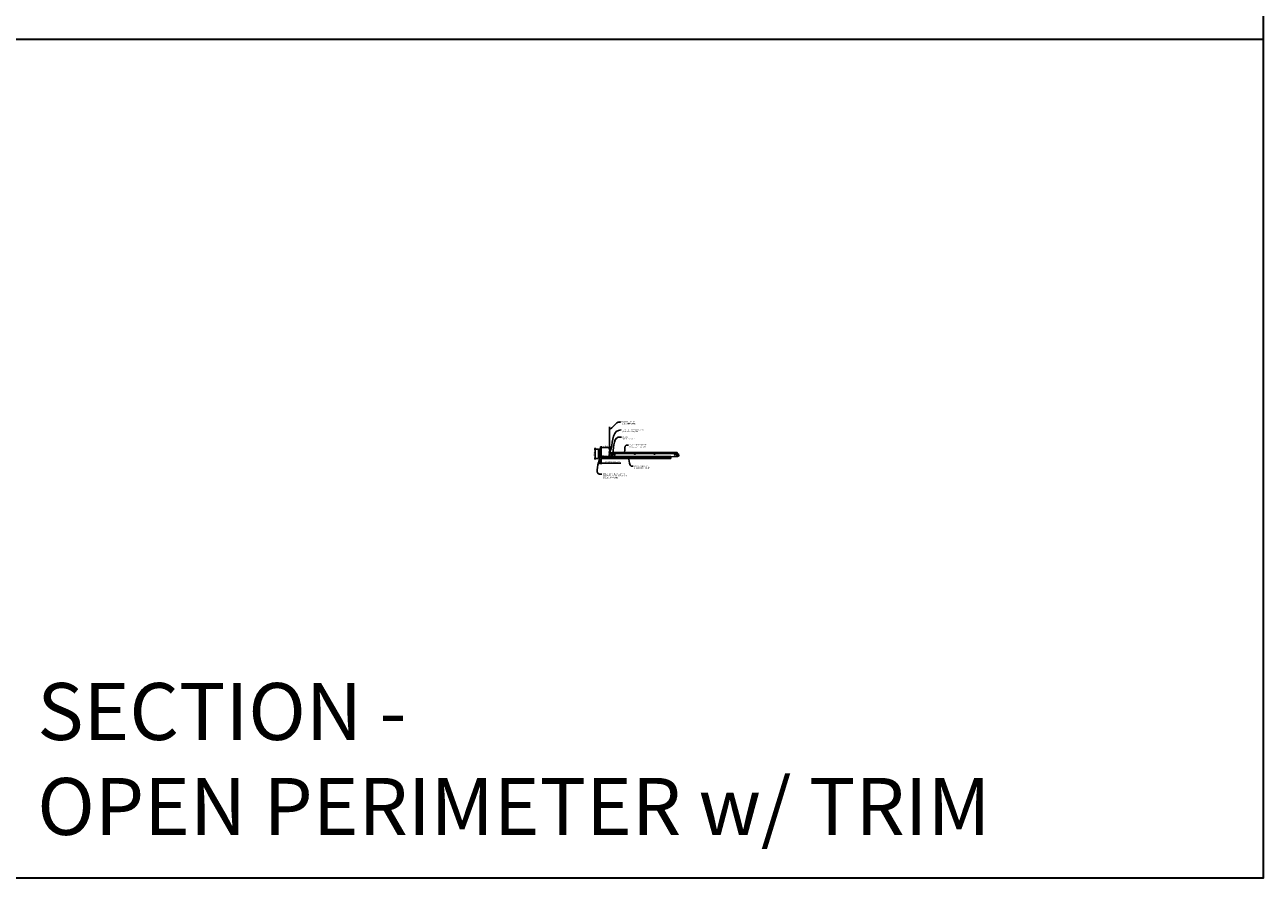
# Model space of a CAD drawing. Units: inches. Extents: x 0 to 3506, y 0 to 1152.
# Drawn here: x 1302 to 1728, y 0 to 294 of the extents above; entities that cross this region are included whole.
import ezdxf
from ezdxf import colors
from ezdxf.entities.mleader import LeaderData, LeaderLine
from ezdxf.enums import TextEntityAlignment as Align
from ezdxf.math import Vec2, Vec3

# ---------------------------------------------------------------- set-up
doc = ezdxf.new("R2010")
doc.units = ezdxf.units.IN
doc.header["$MEASUREMENT"] = 0
doc.header["$PDMODE"] = 3
doc.header["$PDSIZE"] = 0.15625
doc.layers.get('0').update_dxf_attribs({"lineweight": 25})
for name, color, linetype, lineweight in [('Z-ANNO-DIMS', 1, 'Continuous', 25), ('Z-ANNO-NOTE', 7, 'Continuous', 35), ('Z-CLNG-SUSP', 3, 'Continuous', 18), ('Z-CLNG-TEES', 3, 'Continuous', 18), ('Z-CLNG-WOOD', 5, 'Continuous', 25), ('Z-CLNG-WOOD-PATT', 2, 'Continuous', 15)]:
    doc.layers.add(name, color=color, linetype=linetype, lineweight=lineweight)
doc.layers.add('Z-ANNO-NPLT', color=252, linetype='Continuous', lineweight=35, plot=False)
doc.layers.add('Z-ANNO-RDME', color=252, linetype='Continuous', lineweight=35, plot=False)
doc.styles.add('1-4', font='arial.ttf', dxfattribs={"height": 0.375})
doc.styles.get("Standard").update_dxf_attribs({"font": 'arial.ttf', "height": 0.09375})
doc.dimstyles.new('1-4', dxfattribs={"dimscale": 4, "dimtxt": 0.09375, "dimasz": 0.125, "dimexe": 0.09375, "dimexo": 0.0625, "dimgap": 0.0625, "dimtad": 1, "dimtoh": 1, "dimdec": 5, "dimzin": 3, "dimdsep": 46, "dimlunit": 5, "dimtxsty": '1-4', "dimblk": 'ARCHTICK', "dimcen": 0, "dimdle": 0.09375, "dimclrd": 256, "dimclre": 256, "dimclrt": 256, "dimadec": 1, "dimazin": 0, "dimtfac": 1, "dimtdec": 5, "dimtofl": 0, "dimtmove": 0, "dimatfit": 3, "dimfxl": 0, "dimfrac": 2, "dimtolj": 1, "dimtzin": 0, "dimlwd": -1, "dimlwe": -1, "dimarcsym": 0})

# ---------------------------------------------------------------- blocks, each defined once
blk = doc.blocks.new('_ARCHTICK')
at = {"color": 0, "linetype": 'ByBlock', "const_width": 0.15}
blk.add_lwpolyline([(-0.5, -0.5), (0.5, 0.5)], dxfattribs=at)
blk = doc.blocks.new('*D6')
at = {"layer": 'Defpoints', "color": 0}
for p in [(1499.75, 144.53), (1500, 144.53), (1500, 142.95)]:
    blk.add_point(p, dxfattribs=at)
at = {"layer": 'Z-ANNO-DIMS'}
for p, q in [((1499.75, 142.95), (1499.25, 142.95)), ((1499.75, 144.28), (1499.75, 142.57)), ((1500, 144.28), (1500, 142.57)), ((1500, 142.95), (1506.79, 142.95))]:
    blk.add_line(p, q, dxfattribs=at)
at = {"layer": 'Z-ANNO-DIMS', "xscale": 0.5, "yscale": 0.5, "zscale": 0.5}
blk.add_blockref('_ARCHTICK', (1499.75, 142.95), dxfattribs=at)
at = {"layer": 'Z-ANNO-DIMS', "xscale": 0.5, "yscale": 0.5, "zscale": 0.5, "rotation": 180}
blk.add_blockref('_ARCHTICK', (1500, 142.95), dxfattribs=at)
at = {"layer": 'Z-ANNO-DIMS', "insert": (1503.89, 143.39), "char_height": 0.375, "attachment_point": 5, "style": '1-4'}
blk.add_mtext('\\A1;1/4" EXPANSION GAP', dxfattribs=at)
blk = doc.blocks.new('*D7')
at = {"layer": 'Defpoints', "color": 0}
for p in [(1500, 145.15), (1503, 148.36), (1503, 146.65)]:
    blk.add_point(p, dxfattribs=at)
at = {"layer": 'Z-ANNO-DIMS'}
for p, q in [((1499.63, 148.36), (1503.38, 148.36)), ((1500, 145.4), (1500, 148.74)), ((1503, 146.9), (1503, 148.74))]:
    blk.add_line(p, q, dxfattribs=at)
at = {"layer": 'Z-ANNO-DIMS', "xscale": 0.5, "yscale": 0.5, "zscale": 0.5, "rotation": 180}
blk.add_blockref('_ARCHTICK', (1500, 148.36), dxfattribs=at)
at = {"layer": 'Z-ANNO-DIMS', "xscale": 0.5, "yscale": 0.5, "zscale": 0.5}
blk.add_blockref('_ARCHTICK', (1503, 148.36), dxfattribs=at)
at = {"layer": 'Z-ANNO-DIMS', "insert": (1501.5, 148.8), "char_height": 0.375, "attachment_point": 5, "style": '1-4'}
blk.add_mtext('\\A1;3" MAX', dxfattribs=at)
blk = doc.blocks.new('*D32')
at = {"layer": 'Defpoints', "color": 0}
for p in [(1499.13, 147.78), (1498.01, 144.53), (1499.13, 144.53)]:
    blk.add_point(p, dxfattribs=at)
at = {"layer": 'Z-ANNO-DIMS'}
for p, q in [((1498.88, 147.78), (1497.63, 147.78)), ((1498.01, 148.15), (1498.01, 144.15)), ((1498.88, 144.53), (1497.63, 144.53))]:
    blk.add_line(p, q, dxfattribs=at)
at = {"layer": 'Z-ANNO-DIMS', "xscale": 0.5, "yscale": 0.5, "zscale": 0.5}
for p, rotation in [((1498.01, 147.78), 90), ((1498.01, 144.53), 270)]:
    blk.add_blockref('_ARCHTICK', p, dxfattribs=dict(at, rotation=rotation))
at = {"layer": 'Z-ANNO-DIMS', "insert": (1497.57, 146.15), "char_height": 0.375, "attachment_point": 5, "rotation": 90, "style": '1-4'}
blk.add_mtext('\\A1;3 1/4"', dxfattribs=at)

msp = doc.modelspace()

# ---------------------------------------------------------------- hatches: boundary and pattern name
at = {"layer": 'Z-CLNG-WOOD-PATT'}
h = msp.add_hatch(dxfattribs=at)
h.set_pattern_fill('ENDGRAIN', color=256, scale=1.5, angle=90, style=0)
h.set_pattern_definition([(90, (1500.0003, 144.7278), (-1.5, 1.5), [0.075, -1.425]), (90, (1499.8503, 143.6778), (-1.5, 1.5), [0.15, -1.35]), (90, (1499.7753, 144.6528), (-1.5, 1.5), [0.075, -1.425]), (90, (1499.6253, 143.7528), (-1.5, 1.5), [0.075, -1.425]), (90, (1499.5503, 144.6528), (-1.5, 1.5), [0.075, -1.425]), (90, (1499.4753, 143.8278), (-1.5, 1.5), [0.075, -1.425]), (90, (1499.4003, 144.6528), (-1.5, 1.5), [0.075, -1.425]), (90, (1499.2503, 143.8278), (-1.5, 1.5), [0.075, -0.825, 0.075, -0.525]), (90, (1499.1003, 143.8278), (-1.5, 1.5), [0.15, -0.75, 0.075, -0.525]), (90, (1498.8753, 143.7528), (-1.5, 1.5), [0.075, -0.225, 0.075, -0.6, 0.075, -0.45]), (90, (1498.7253, 143.6778), (-1.5, 1.5), [0.075, -0.3, 0.15, -0.975]), (90, (1498.6503, 144.6528), (-1.5, 1.5), [0.075, -1.425]), (90, (1498.5753, 143.6778), (-1.5, 1.5), [0.075, -0.375, 0.075, -0.975]), (135, (1500.0003, 143.5278), (-1.5, -4e-16), [0.21213, -1.9092]), (135, (1500.0003, 144.8028), (-1.5, -4e-16), [0.42426, -1.69706]), (135, (1499.2503, 144.8028), (-1.5, -4e-16), [0.10607, -2.01526]), (135, (1499.1003, 143.5278), (-1.5, -4e-16), [0.3182, -1.80312]), (135, (1499.1003, 144.8028), (-1.5, -4e-16), [0.53033, -1.591]), (135, (1498.8753, 144.8028), (-1.5, -4e-16), [0.3182, -1.80312]), (45, (1498.7253, 144.5028), (-2e-16, 1.5), [0.10607, -2.01526]), (45, (1499.9253, 143.9778), (-2e-16, 1.5), [0.21213, -1.9092]), (45, (1499.3253, 144.0528), (-2e-16, 1.5), [0.21213, -1.9092]), (45, (1499.6253, 144.5028), (-2e-16, 1.5), [0.21213, -1.9092]), (45, (1499.0253, 144.4278), (-2e-16, 1.5), [0.21213, -1.9092]), (45, (1498.8753, 144.5028), (-2e-16, 1.5), [0.3182, -1.80312]), (45, (1499.7753, 144.1278), (-2e-16, 1.5), [0.3182, -1.80312]), (45, (1499.7003, 144.3528), (-2e-16, 1.5), [0.3182, -1.80312]), (45, (1499.1753, 144.1278), (-2e-16, 1.5), [0.3182, -1.80312]), (45, (1499.1003, 144.2778), (-2e-16, 1.5), [0.3182, -1.80312]), (116.565, (1499.7003, 143.6028), (-6e-10, 1.5), [0.1677, -3.1864]), (116.565, (1499.7753, 144.7278), (-6e-10, 1.5), [0.67082, -2.68328]), (116.565, (1499.5503, 144.7278), (-6e-10, 1.5), [0.67082, -2.68328]), (116.565, (1499.4003, 144.7278), (-6e-10, 1.5), [0.67082, -1.005, 0.33541, -1.34287]), (116.565, (1499.1753, 144.8778), (-6e-10, 1.5), [0.1677, -3.1864]), (116.565, (1498.6503, 143.5278), (-6e-10, 1.5), [0.1677, -3.1864]), (116.565, (1498.6503, 144.7278), (-6e-10, 1.5), [0.3354, -3.0187]), (63.435, (1500.0003, 144.3528), (6e-10, 1.5), [0.3354, -3.0187]), (63.435, (1499.6253, 143.8278), (6e-10, 1.5), [0.3354, -3.0187]), (63.435, (1499.8503, 143.8278), (6e-10, 1.5), [0.1677, -3.1864]), (63.435, (1499.4753, 143.9028), (6e-10, 1.5), [0.5031, -2.851]), (63.435, (1499.4753, 144.2028), (6e-10, 1.5), [0.3354, -3.0187]), (63.435, (1499.4003, 144.3528), (6e-10, 1.5), [0.3354, -3.0187]), (63.435, (1499.2503, 143.9028), (6e-10, 1.5), [0.1677, -3.1864]), (63.435, (1499.1003, 143.9778), (6e-10, 1.5), [0.1677, -3.1864]), (63.435, (1498.8003, 144.5778), (6e-10, 1.5), [0.1677, -3.1864]), (63.435, (1499.3253, 144.5028), (6e-10, 1.5), [0.1677, -3.1864]), (63.435, (1498.8753, 143.8278), (6e-10, 1.5), [0.50312, -2.851]), (63.435, (1498.7253, 143.7528), (6e-10, 1.5), [0.3354, -3.0187]), (63.435, (1499.1753, 144.5778), (6e-10, 1.5), [0.1677, -1.5093, 0.1677, -1.5094]), (63.435, (1498.8753, 144.1278), (6e-10, 1.5), [0.3354, -3.0187]), (63.435, (1498.7253, 144.2028), (6e-10, 1.5), [0.3354, -3.0187]), (63.435, (1498.5753, 143.7528), (6e-10, 1.5), [0.3354, -3.0187]), (63.435, (1498.5753, 144.2028), (6e-10, 1.5), [0.3354, -3.0187])])
h.paths.add_polyline_path([(1499.125326, 144.52778), (1499.750326, 144.52778), (1499.750326, 147.77778), (1499.125326, 147.77778)])

# ---------------------------------------------------------------- linework, layer by layer
at = {"layer": 'Z-ANNO-NPLT'}
msp.add_line((1728, 288.805562), (0, 288.805562), dxfattribs=at)
msp.add_lwpolyline([(1728, 1152), (1728, 0), (0, 0), (0, 1152)], close=True, dxfattribs=at)
at = {"layer": 'Z-CLNG-SUSP'}
for p, q in [((1499.239755, 146.353816), (1499.187826, 146.301887)), ((1499.239755, 146.276238), (1499.187826, 146.301887)), ((1499.239755, 146.249957), (1499.187826, 146.301887)), ((1499.239755, 145.628815), (1499.187826, 145.576885)), ((1499.239755, 145.551236), (1499.187826, 145.576885)), ((1499.239755, 145.524956), (1499.187826, 145.576885)), ((1499.239755, 146.353816), (1499.239755, 146.276238)), ((1499.812826, 146.353816), (1499.239755, 146.353816)), ((1499.812826, 146.249957), (1499.239755, 146.249957)), ((1499.239755, 145.628815), (1499.239755, 145.551236)), ((1499.812826, 145.628815), (1499.239755, 145.628815)), ((1499.812826, 145.524956), (1499.239755, 145.524956)), ((1499.328451, 146.219887), (1499.297201, 146.383887)), ((1499.328451, 145.494885), (1499.297201, 145.658885)), ((1499.390951, 146.219887), (1499.359701, 146.383887)), ((1499.390951, 145.494885), (1499.359701, 145.658885)), ((1499.453451, 146.219887), (1499.422201, 146.383887)), ((1499.453451, 145.494885), (1499.422201, 145.658885)), ((1499.515951, 146.219887), (1499.484701, 146.383887)), ((1499.515951, 145.494885), (1499.484701, 145.658885)), ((1499.578451, 146.219887), (1499.547201, 146.383887)), ((1499.578451, 145.494885), (1499.547201, 145.658885)), ((1499.640951, 146.219887), (1499.609701, 146.383887)), ((1499.640951, 145.494885), (1499.609701, 145.658885)), ((1499.703451, 146.219887), (1499.672201, 146.383887)), ((1499.703451, 145.494885), (1499.672201, 145.658885)), ((1499.765951, 146.219887), (1499.734701, 146.383887)), ((1499.765951, 145.494885), (1499.734701, 145.658885)), ((1499.846026, 146.475887), (1499.812826, 146.475887)), ((1499.812826, 146.475887), (1499.812826, 146.127887)), ((1499.846026, 146.127887), (1499.812826, 146.127887)), ((1499.846026, 145.750885), (1499.812826, 145.750885)), ((1499.812826, 145.750885), (1499.812826, 145.402885)), ((1499.846026, 145.402885), (1499.812826, 145.402885)), ((1499.846026, 146.475887), (1499.846026, 146.127887)), ((1499.846026, 146.446224), (1499.9349, 146.446224)), ((1499.846026, 146.374055), (1499.9349, 146.374055)), ((1499.846026, 146.229718), (1499.9349, 146.229718)), ((1499.9349, 146.157549), (1499.846026, 146.157549)), ((1499.846026, 145.750885), (1499.846026, 145.402885)), ((1499.846026, 145.721223), (1499.9349, 145.721223)), ((1499.846026, 145.649054), (1499.9349, 145.649054)), ((1499.846026, 145.504716), (1499.9349, 145.504716)), ((1499.9349, 145.432548), (1499.846026, 145.432548)), ((1499.953826, 146.190349), (1499.953826, 146.413424)), ((1499.953826, 145.465348), (1499.953826, 145.688423)), ((1500.070429, 145.24848), (1500.418429, 145.24848)), ((1500.070429, 145.24848), (1500.070429, 145.21528)), ((1500.070429, 145.21528), (1500.418429, 145.21528)), ((1500.100091, 145.24848), (1500.100091, 145.337355)), ((1500.355967, 145.35628), (1500.132891, 145.35628)), ((1500.326429, 145.168405), (1500.162429, 145.137155)), ((1500.326429, 145.105905), (1500.162429, 145.074655)), ((1500.326429, 145.043405), (1500.162429, 145.012155)), ((1500.17226, 145.24848), (1500.17226, 145.337355)), ((1500.192499, 145.21528), (1500.192499, 144.64221)), ((1500.296359, 145.21528), (1500.296359, 144.64221)), ((1500.316598, 145.24848), (1500.316598, 145.337355)), ((1500.388767, 145.337355), (1500.388767, 145.24848)), ((1500.418429, 145.24848), (1500.418429, 145.21528)), ((1500.552719, 145.24848), (1500.900719, 145.24848)), ((1500.552719, 145.24848), (1500.552719, 145.21528)), ((1500.552719, 145.21528), (1500.900719, 145.21528)), ((1500.582382, 145.24848), (1500.582382, 145.337355)), ((1500.838257, 145.35628), (1500.615182, 145.35628)), ((1500.808719, 145.168405), (1500.644719, 145.137155)), ((1500.808719, 145.105905), (1500.644719, 145.074655)), ((1500.808719, 145.043405), (1500.644719, 145.012155)), ((1500.65455, 145.24848), (1500.65455, 145.337355)), ((1500.674789, 145.21528), (1500.674789, 144.64221)), ((1500.778649, 145.21528), (1500.778649, 144.64221)), ((1500.798888, 145.24848), (1500.798888, 145.337355)), ((1500.871057, 145.337355), (1500.871057, 145.24848)), ((1500.900719, 145.24848), (1500.900719, 145.21528)), ((1502.187826, 145.24653), (1502.500326, 145.24653)), ((1502.187826, 145.24653), (1502.187826, 144.890635)), ((1502.500326, 145.24653), (1502.500326, 145.21528)), ((1502.500326, 145.24653), (1502.646321, 145.24653)), ((1502.646321, 145.22653), (1502.500326, 145.22653)), ((1502.500326, 145.10653), (1502.500326, 145.21528)), ((1502.625326, 145.10653), (1502.500326, 145.10653)), ((1502.876756, 145.029904), (1502.625326, 145.10653)), ((1502.664267, 145.217288), (1502.652307, 145.224805)), ((1502.66295, 145.241738), (1502.674909, 145.234222)), ((1502.717183, 145.18403), (1502.664267, 145.217288)), ((1502.674909, 145.234222), (1502.727826, 145.200963)), ((1502.717183, 145.18403), (1502.727826, 145.200963)), ((1502.887826, 144.96528), (1502.887826, 145.014957)), ((1503.272826, 145.200963), (1503.325742, 145.234222)), ((1503.272826, 145.200963), (1503.283468, 145.18403)), ((1503.336384, 145.217288), (1503.283468, 145.18403)), ((1503.325742, 145.234222), (1503.337701, 145.241738)), ((1503.348344, 145.224805), (1503.336384, 145.217288)), ((1503.35433, 145.24653), (1503.500326, 145.24653)), ((1503.500326, 145.22653), (1503.35433, 145.22653)), ((1503.500326, 145.21528), (1503.500326, 145.24653)), ((1503.500326, 145.24653), (1503.812826, 145.24653)), ((1503.500326, 145.21528), (1503.500326, 145.11153)), ((1503.500326, 145.11153), (1503.687826, 145.06653)), ((1503.687826, 145.06653), (1503.687826, 144.96528)), ((1503.812826, 144.890635), (1503.812826, 145.24653)), ((1500.326429, 144.980905), (1500.162429, 144.949655)), ((1500.326429, 144.918405), (1500.162429, 144.887155)), ((1500.326429, 144.855905), (1500.162429, 144.824655)), ((1500.326429, 144.793405), (1500.162429, 144.762155)), ((1500.326429, 144.730905), (1500.162429, 144.699655)), ((1500.192499, 144.64221), (1500.244429, 144.59028)), ((1500.192499, 144.64221), (1500.270078, 144.64221)), ((1500.270078, 144.64221), (1500.244429, 144.59028)), ((1500.296359, 144.64221), (1500.244429, 144.59028)), ((1500.808719, 144.980905), (1500.644719, 144.949655)), ((1500.808719, 144.918405), (1500.644719, 144.887155)), ((1500.808719, 144.855905), (1500.644719, 144.824655)), ((1500.808719, 144.793405), (1500.644719, 144.762155)), ((1500.808719, 144.730905), (1500.644719, 144.699655)), ((1500.674789, 144.64221), (1500.726719, 144.59028)), ((1500.674789, 144.64221), (1500.752368, 144.64221)), ((1500.752368, 144.64221), (1500.726719, 144.59028)), ((1500.778649, 144.64221), (1500.726719, 144.59028)), ((1503.812826, 144.96528), (1502.187826, 144.96528)), ((1502.187826, 144.908221), (1503.812826, 144.908221)), ((1502.187826, 144.890635), (1503.812826, 144.890635))]:
    msp.add_line(p, q, dxfattribs=at)
at = {"layer": 'Z-CLNG-SUSP', "flags": 128}
for points in [[(1499.344076, 146.249957), (1499.343256, 146.249975), (1499.342329, 146.250029), (1499.341294, 146.250119), (1499.340153, 146.250245), (1499.338906, 146.250407), (1499.337554, 146.250605), (1499.336098, 146.250838), (1499.334539, 146.251107), (1499.332878, 146.251411), (1499.331117, 146.25175), (1499.329256, 146.252124), (1499.327296, 146.252532), (1499.32524, 146.252975), (1499.323089, 146.253452), (1499.320843, 146.253962), (1499.318505, 146.254506), (1499.316076, 146.255083), (1499.313559, 146.255692), (1499.310953, 146.256333), (1499.308263, 146.257006), (1499.305488, 146.25771), (1499.302632, 146.258444), (1499.299697, 146.259209), (1499.296683, 146.260003), (1499.293594, 146.260827), (1499.290431, 146.261679), (1499.287198, 146.262559), (1499.283895, 146.263466), (1499.280525, 146.2644), (1499.277091, 146.26536), (1499.273595, 146.266346), (1499.27004, 146.267356), (1499.266427, 146.26839), (1499.26276, 146.269447), (1499.259041, 146.270527), (1499.255272, 146.271629), (1499.251456, 146.272752), (1499.247597, 146.273895), (1499.243695, 146.275057), (1499.239755, 146.276238)], [(1499.344076, 145.524956), (1499.343256, 145.524974), (1499.342329, 145.525028), (1499.341294, 145.525118), (1499.340153, 145.525244), (1499.338906, 145.525406), (1499.337554, 145.525603), (1499.336098, 145.525837), (1499.334539, 145.526106), (1499.332878, 145.52641), (1499.331117, 145.526749), (1499.329256, 145.527123), (1499.327296, 145.527531), (1499.32524, 145.527974), (1499.323089, 145.52845), (1499.320843, 145.528961), (1499.318505, 145.529505), (1499.316076, 145.530081), (1499.313559, 145.53069), (1499.310953, 145.531331), (1499.308263, 145.532004), (1499.305488, 145.532708), (1499.302632, 145.533443), (1499.299697, 145.534208), (1499.296683, 145.535002), (1499.293594, 145.535826), (1499.290431, 145.536678), (1499.287198, 145.537558), (1499.283895, 145.538465), (1499.280525, 145.539399), (1499.277091, 145.540359), (1499.273595, 145.541344), (1499.27004, 145.542355), (1499.266427, 145.543389), (1499.26276, 145.544446), (1499.259041, 145.545526), (1499.255272, 145.546627), (1499.251456, 145.54775), (1499.247597, 145.548893), (1499.243695, 145.550055), (1499.239755, 145.551236)], [(1500.296359, 144.74653), (1500.296341, 144.745711), (1500.296286, 144.744783), (1500.296196, 144.743749), (1500.29607, 144.742608), (1500.295908, 144.741361), (1500.295711, 144.740009), (1500.295477, 144.738553), (1500.295209, 144.736994), (1500.294905, 144.735333), (1500.294566, 144.733571), (1500.294192, 144.73171), (1500.293783, 144.729751), (1500.29334, 144.727695), (1500.292864, 144.725543), (1500.292353, 144.723298), (1500.29181, 144.72096), (1500.291233, 144.718531), (1500.290624, 144.716013), (1500.289983, 144.713408), (1500.28931, 144.710717), (1500.288606, 144.707943), (1500.287871, 144.705087), (1500.287107, 144.702151), (1500.286312, 144.699138), (1500.285489, 144.696049), (1500.284636, 144.692886), (1500.283756, 144.689652), (1500.282849, 144.686349), (1500.281915, 144.68298), (1500.280955, 144.679546), (1500.27997, 144.67605), (1500.27896, 144.672494), (1500.277926, 144.668882), (1500.276868, 144.665215), (1500.275788, 144.661495), (1500.274687, 144.657726), (1500.273564, 144.653911), (1500.272421, 144.650051), (1500.271259, 144.64615), (1500.270078, 144.64221)], [(1500.778649, 144.74653), (1500.778631, 144.745711), (1500.778577, 144.744783), (1500.778487, 144.743749), (1500.778361, 144.742608), (1500.778199, 144.741361), (1500.778001, 144.740009), (1500.777768, 144.738553), (1500.777499, 144.736994), (1500.777195, 144.735333), (1500.776856, 144.733571), (1500.776482, 144.73171), (1500.776073, 144.729751), (1500.775631, 144.727695), (1500.775154, 144.725543), (1500.774643, 144.723298), (1500.7741, 144.72096), (1500.773523, 144.718531), (1500.772914, 144.716013), (1500.772273, 144.713408), (1500.7716, 144.710717), (1500.770896, 144.707943), (1500.770162, 144.705087), (1500.769397, 144.702151), (1500.768602, 144.699138), (1500.767779, 144.696049), (1500.766927, 144.692886), (1500.766047, 144.689652), (1500.765139, 144.686349), (1500.764205, 144.68298), (1500.763245, 144.679546), (1500.76226, 144.67605), (1500.76125, 144.672494), (1500.760216, 144.668882), (1500.759158, 144.665215), (1500.758078, 144.661495), (1500.756977, 144.657726), (1500.755854, 144.653911), (1500.754711, 144.650051), (1500.753549, 144.64615), (1500.752368, 144.64221)]]:
    msp.add_lwpolyline(points, dxfattribs=at)
at = {"layer": 'Z-CLNG-SUSP', "extrusion": (0, 0, -1), "flags": 128}
for points in [[(-1499.9349, 146.446224), (-1499.948753, 146.429047), (-1499.951353, 146.41014), (-1499.948753, 146.391233), (-1499.9349, 146.374055)], [(-1499.9349, 146.374055), (-1499.948753, 146.339701), (-1499.951353, 146.301887), (-1499.948753, 146.264072), (-1499.9349, 146.229718)], [(-1499.9349, 146.229718), (-1499.948753, 146.212541), (-1499.951353, 146.193633), (-1499.948753, 146.174726), (-1499.9349, 146.157549)], [(-1499.9349, 145.721223), (-1499.948753, 145.704046), (-1499.951353, 145.685138), (-1499.948753, 145.666231), (-1499.9349, 145.649054)], [(-1499.9349, 145.649054), (-1499.948753, 145.6147), (-1499.951353, 145.576885), (-1499.948753, 145.539071), (-1499.9349, 145.504716)], [(-1499.9349, 145.504716), (-1499.948753, 145.487539), (-1499.951353, 145.468632), (-1499.948753, 145.449725), (-1499.9349, 145.432548)], [(-1500.100091, 145.337355), (-1500.117268, 145.351207), (-1500.136176, 145.353808), (-1500.155083, 145.351207), (-1500.17226, 145.337355)], [(-1500.17226, 145.337355), (-1500.206614, 145.351207), (-1500.244429, 145.353808), (-1500.282244, 145.351207), (-1500.316598, 145.337355)], [(-1500.316598, 145.337355), (-1500.333775, 145.351207), (-1500.352682, 145.353808), (-1500.371589, 145.351207), (-1500.388767, 145.337355)], [(-1500.582382, 145.337355), (-1500.599559, 145.351207), (-1500.618466, 145.353808), (-1500.637373, 145.351207), (-1500.65455, 145.337355)], [(-1500.65455, 145.337355), (-1500.688905, 145.351207), (-1500.726719, 145.353808), (-1500.764534, 145.351207), (-1500.798888, 145.337355)], [(-1500.798888, 145.337355), (-1500.816065, 145.351207), (-1500.834972, 145.353808), (-1500.85388, 145.351207), (-1500.871057, 145.337355)]]:
    msp.add_lwpolyline(points, dxfattribs=at)
at = {"layer": 'Z-CLNG-SUSP'}
for centre, radius, start, end in [((1499.91594, 146.413424), 0.037886, 0, 59.96989201), ((1499.91594, 146.190349), 0.037886, 300.03010799, 0), ((1499.91594, 145.688423), 0.037886, 0, 59.96989201), ((1499.91594, 145.465348), 0.037886, 300.03010799, 0), ((1500.132891, 145.318394), 0.037886, 90, 149.96989201), ((1500.355967, 145.318394), 0.037886, 30.03010799, 90), ((1500.615182, 145.318394), 0.037886, 90, 149.96989201), ((1500.838257, 145.318394), 0.037886, 30.03010799, 90), ((1502.646321, 145.21528), 0.03125, 57.85033831, 90), ((1502.646321, 145.21528), 0.01125, 57.85033831, 90), ((1502.872201, 145.014957), 0.015625, 0, 73.05077577), ((1503.35433, 145.21528), 0.03125, 90, 122.14966169), ((1503.35433, 145.21528), 0.01125, 90, 122.14966169)]:
    msp.add_arc(centre, radius, start, end, dxfattribs=at)
at = {"layer": 'Z-CLNG-TEES'}
for p, q in [((1502.750326, 145.90278), (1502.875326, 146.02778)), ((1502.750326, 145.52778), (1502.750326, 145.90278)), ((1502.750326, 145.52778), (1502.875326, 145.40278)), ((1502.948026, 148.307658), (1502.869414, 148.35342)), ((1502.893974, 146.02778), (1502.875326, 146.02778)), ((1502.875326, 145.40278), (1502.984701, 145.40278)), ((1502.948026, 148.427108), (1502.924091, 148.442559)), ((1502.984701, 145.972033), (1502.984701, 146.085617)), ((1503.015951, 145.40278), (1503.812826, 145.40278)), ((1503.812826, 146.02778), (1503.106677, 146.02778)), ((1503.375326, 145.24653), (1503.375326, 145.40278)), ((1503.375326, 145.27778), (1503.505201, 145.27778)), ((1503.375326, 145.21528), (1503.375326, 145.22653)), ((1503.375326, 145.21528), (1503.479313, 145.21528)), ((1503.437826, 146.15278), (1503.875326, 146.65278)), ((1503.437826, 146.02778), (1503.437826, 146.15278)), ((1503.479313, 145.21528), (1503.500326, 145.194267)), ((1503.505201, 145.27778), (1503.536451, 145.24653)), ((1503.519857, 146.24653), (1526.480794, 146.24653)), ((1503.812826, 145.21528), (1526.43295, 145.21528)), ((1503.812826, 145.15278), (1526.458838, 145.15278)), ((1503.875326, 146.65278), (1526.125326, 146.65278)), ((1503.875326, 145.46528), (1503.875326, 145.96528)), ((1526.562826, 146.15278), (1526.125326, 146.65278)), ((1526.125326, 145.46528), (1526.125326, 145.96528)), ((1526.187826, 146.02778), (1526.893974, 146.02778)), ((1526.984701, 145.40278), (1526.187826, 145.40278)), ((1526.49545, 145.27778), (1526.43295, 145.21528)), ((1526.521338, 145.21528), (1526.458838, 145.15278)), ((1526.625326, 145.27778), (1526.49545, 145.27778)), ((1526.625326, 145.21528), (1526.521338, 145.21528)), ((1526.562826, 146.02778), (1526.562826, 146.15278)), ((1526.625326, 146.02778), (1526.562826, 146.02778)), ((1526.625326, 145.21528), (1526.625326, 145.40278)), ((1526.893974, 146.02778), (1526.875326, 146.02778))]:
    msp.add_line(p, q, dxfattribs=at)
for points in [[(1502.866272, 148.188471), (1503.052626, 148.304324), (1503.052626, 155.476005)], [(1502.948026, 148.239296), (1502.948026, 155.476005)], [(1502.866272, 147.928471), (1503.052626, 148.044324), (1503.052626, 148.181158)], [(1502.866272, 147.668471), (1503.052626, 147.784324), (1503.052626, 147.921158)], [(1502.866272, 147.408471), (1503.052626, 147.524324), (1503.052626, 147.661158)]]:
    msp.add_lwpolyline(points, dxfattribs=at)
msp.add_lwpolyline([(1499.812826, 146.62153), (1499.812826, 145.21528), (1500.969076, 145.21528), (1500.969076, 145.15278), (1499.750326, 145.15278), (1499.750326, 146.62153)], close=True, dxfattribs=at)
for points in [[(1503.422201, 145.211093), (1503.375326, 145.18403), (1503.047201, 145.18403, -0.4142135624), (1503.015951, 145.21528), (1503.015951, 146.21528, -0.4142135624), (1503.047201, 146.24653), (1503.094076, 146.24653, 0.4142135624), (1503.125326, 146.27778), (1503.125326, 146.62153, 0.4142135624), (1503.094076, 146.65278), (1502.906576, 146.65278, 0.4142135624), (1502.875326, 146.62153), (1502.875326, 146.27778, 0.4142135624), (1502.906576, 146.24653), (1502.953451, 146.24653, -0.4142135624), (1502.984701, 146.21528), (1502.984701, 145.21528, -0.4142135624), (1502.953451, 145.18403), (1502.625326, 145.18403), (1502.578451, 145.211093, 1.3032253728), (1502.562826, 145.15278), (1503.437826, 145.15278, 1.3032253728)], [(1502.953451, 146.2632), (1502.906576, 146.2632, -0.4142135624), (1502.890951, 146.278825), (1502.890951, 146.622575, -0.4142135624), (1502.906576, 146.6382), (1503.094076, 146.6382, -0.4142135624), (1503.109701, 146.622575), (1503.109701, 146.278825, -0.4142135624), (1503.094076, 146.2632), (1503.047201, 146.2632, 0.4142135624), (1503.000326, 146.216325, 0.4142135624)]]:
    msp.add_lwpolyline(points, format="xyb", close=True, dxfattribs=at)
for points in [[(1503.052626, 147.401158), (1503.052626, 147.330532, 0.0349095215), (1503.057488, 147.260968), (1502.948026, 147.14233, 0.4212215827), (1502.917701, 146.002254, 0.1503225811), (1502.984701, 145.972033)], [(1503.052644, 147.326206), (1503.131237, 147.280455, -0.4796122098), (1503.143364, 147.19979), (1502.948026, 146.98808, 0.3684974774), (1502.977206, 146.091655, 0.0774598364), (1502.984701, 146.085617)], [(1502.948026, 148.054292), (1502.869414, 148.100054, -0.5792866085), (1502.870002, 148.19079)], [(1502.948026, 147.794292), (1502.869414, 147.840054, -0.5792866085), (1502.870002, 147.93079)], [(1502.948026, 147.534292), (1502.869414, 147.580054, -0.5792866085), (1502.870002, 147.67079)], [(1502.870002, 147.41079, 0.5792866085), (1502.869414, 147.320054), (1502.948026, 147.274292)], [(1503.052626, 148.366217), (1503.131237, 148.320455, -0.5653491315), (1503.132539, 148.230839), (1502.948026, 148.11613), (1502.948026, 147.979296)], [(1502.948026, 147.719296), (1502.948026, 147.85613), (1503.132539, 147.970839, 0.5653491315), (1503.131237, 148.060455), (1503.052626, 148.106217)], [(1503.052626, 147.846217), (1503.131237, 147.800455, -0.5653491315), (1503.132539, 147.710839), (1502.948026, 147.59613), (1502.948026, 147.459296)], [(1503.052626, 147.586217), (1503.131237, 147.540455, -0.5653491315), (1503.132539, 147.450839), (1502.948026, 147.33613), (1502.948026, 147.295143, 0.0675280876), (1502.9661, 147.16192)], [(1503.015951, 146.085617, 0.0774598364), (1503.023445, 146.091655, 0.3664409479), (1503.055187, 146.985824, -0.0414137308), (1503.009582, 147.054795)], [(1503.015951, 145.972033, 0.1503225811), (1503.08295, 146.002254, 0.3676622554), (1503.151145, 147.032516, -0.0628565391), (1503.089688, 147.141616)]]:
    msp.add_lwpolyline(points, format="xyb", dxfattribs=at)
for centre, radius in [((1502.895726, 148.398619), 0.0523), ((1503.750326, 145.87153), 0.078125), ((1503.750326, 145.55903), 0.078125), ((1504.625326, 145.730905), 0.15625), ((1511.625326, 146.02778), 0.125), ((1518.375326, 146.02778), 0.125), ((1525.375326, 145.730905), 0.15625), ((1526.250326, 145.87153), 0.078125), ((1526.250326, 145.55903), 0.078125)]:
    msp.add_circle(centre, radius, dxfattribs=at)
for centre, start, end in [((1503.812826, 145.96528), 360, 90), ((1503.812826, 145.46528), 270, 0), ((1526.187826, 145.96528), 90, 180), ((1526.187826, 145.46528), 180, 270)]:
    msp.add_arc(centre, 0.0625, start, end, dxfattribs=at)
at = {"layer": 'Z-CLNG-WOOD'}
for p, q in [((1500.000326, 144.96528), (1502.187826, 144.96528)), ((1500.000326, 144.77778), (1524.000326, 144.77778)), ((1503.812826, 144.96528), (1524.000326, 144.96528))]:
    msp.add_line(p, q, dxfattribs=at)
msp.add_lwpolyline([(1499.750326, 144.52778), (1499.125326, 144.52778), (1499.125326, 147.77778), (1499.750326, 147.77778)], close=True, dxfattribs=at)
for points in [[(1503.812826, 145.15278), (1524.000326, 145.15278), (1524.000326, 144.52778), (1500.000326, 144.52778), (1500.000326, 145.15278), (1502.187826, 145.15278)], [(1502.500326, 145.15278), (1503.500326, 145.15278)]]:
    msp.add_lwpolyline(points, dxfattribs=at)

# ---------------------------------------------------------------- texts
at = {"layer": 'Z-ANNO-NPLT'}
msp.add_text('5/8" THICK MEMBER', height=132, rotation=32.82587975, dxfattribs=at).set_placement((11.245932, 110.198596), align=Align.TOP_LEFT)
at = {"layer": 'Z-ANNO-RDME', "insert": (1305.875309, 8.776948), "char_height": 19.61711113, "width": 412.22692483, "attachment_point": 7}
msp.add_mtext('SECTION -\\POPEN PERIMETER w/ TRIM', dxfattribs=at)

# ---------------------------------------------------------------- dimensions: what is measured, and where the dimension line sits
at = {"layer": 'Z-ANNO-DIMS'}
for base, p1, p2, text, picture, middle in [((1503.000326, 148.36117), (1500.000326, 145.15278), (1503.000326, 146.65278), '<> MAX', '*D7', (1501.500326, 148.802763)), ((1500.000326, 142.947763), (1499.750326, 144.52778), (1500.000326, 144.52778), '<> EXPANSION GAP', '*D6', (1503.894638, 143.391786))]:
    dim = msp.add_linear_dim(base=base, p1=p1, p2=p2, text=text, dimstyle='1-4', override={"dimpost": '"'}, dxfattribs=at)
    dim.commit()
    dim.dimension.update_dxf_attribs({"geometry": picture, "text_midpoint": middle})
dim = msp.add_linear_dim(base=(1498.009725, 144.52778), p1=(1499.125326, 147.77778), p2=(1499.125326, 144.52778), angle=90, dimstyle='1-4', override={"dimlunit": 4, "dimpost": ''}, dxfattribs=at)
dim.commit()
dim.dimension.update_dxf_attribs({"geometry": '*D32', "text_midpoint": (1497.565702, 146.15278)})

# ---------------------------------------------------------------- leaders
at = {"layer": 'Z-ANNO-NOTE'}
ml = msp.add_multileader_mtext('Standard', dxfattribs=at)
ml.set_content('15/16" HD T-BAR MAINRUNNER\\P(BY SUBCONTRACTOR)', color=256, style='1-4')
ml.set_leader_properties()
ml.build(insert=Vec2(0, 0))
ml.multileader.update_dxf_attribs({"leader_type": 2, "text_right_attachment_type": 3, "dogleg_length": 0.36, "arrow_head_size": 0.375, "scale": 4})
ctx = ml.context
ctx.base_point, ctx.scale, ctx.char_height, ctx.arrow_head_size, ctx.landing_gap_size, ctx.plane_origin = Vec3(1506.934604, 154.348687), 4, 0.375, 0.375, 0.36, Vec3(1505.579697, 153.293041)
ctx.right_attachment = 3
notes = []
notes.append((ctx, [(0, (1, 1, 0), (1505.494604, 154.348687), (1, 0), 1.44, [(0, [(1503.000326, 146.65278), (1506.012113, 154.216859)], 0, [])])]))
ctx.mtext.insert, ctx.mtext.flow_direction = Vec3(1507.294604, 154.591311), 5
ml = msp.add_multileader_mtext('Standard', dxfattribs=at)
ml.set_content('HANGER WIRE (BY \\PSUBCONTRACTOR)', color=256, style='1-4')
ml.set_leader_properties()
ml.build(insert=Vec2(0, 0))
ml.multileader.update_dxf_attribs({"leader_type": 2, "text_right_attachment_type": 3, "dogleg_length": 0.36, "arrow_head_size": 0.375, "scale": 4})
ctx = ml.context
ctx.base_point, ctx.scale, ctx.char_height, ctx.arrow_head_size, ctx.landing_gap_size, ctx.plane_origin = Vec3(1506.951839, 157.085923), 4, 0.375, 0.375, 0.36, Vec3(1505.596932, 156.599253)
ctx.right_attachment = 3
notes.append((ctx, [(0, (1, 1, 0), (1505.511839, 157.085923), (1, 0), 1.44, [(0, [(1503.012387, 154.484103), (1506.297189, 157.085923)], 0, [])])]))
ctx.mtext.insert, ctx.mtext.flow_direction = Vec3(1507.311839, 157.328547), 5
ml = msp.add_multileader_mtext('Standard', dxfattribs=at)
ml.set_content('9WOOD\\PSPEED-LOCK CLIP', color=256, style='1-4')
ml.set_leader_properties()
ml.build(insert=Vec2(0, 0))
ml.multileader.update_dxf_attribs({"leader_type": 2, "text_right_attachment_type": 3, "dogleg_length": 0.36, "arrow_head_size": 0.375, "scale": 4})
ctx = ml.context
ctx.base_point, ctx.scale, ctx.char_height, ctx.arrow_head_size, ctx.landing_gap_size, ctx.plane_origin = Vec3(1506.991064, 151.906836), 4, 0.375, 0.375, 0.36, Vec3(1505.636157, 151.356556)
ctx.right_attachment = 3
notes.append((ctx, [(0, (1, 1, 0), (1505.551064, 151.906836), (1, 0), 1.44, [(0, [(1503.75088, 145.160948), (1505.915414, 151.814627)], 0, [])])]))
ctx.mtext.insert, ctx.mtext.flow_direction = Vec3(1507.351064, 152.097534), 5
ml = msp.add_multileader_mtext('Standard', dxfattribs=at)
ml.set_content('15/16" T-BAR CROSSTEE\\P(BY SUBCONTRACTOR)', color=256, style='1-4')
ml.set_leader_properties()
ml.build(insert=Vec2(0, 0))
ml.multileader.update_dxf_attribs({"leader_type": 2, "text_right_attachment_type": 3, "dogleg_length": 0.36, "arrow_head_size": 0.375, "scale": 4})
ctx = ml.context
ctx.base_point, ctx.scale, ctx.char_height, ctx.arrow_head_size, ctx.landing_gap_size, ctx.plane_origin = Vec3(1509.476136, 149.136683), 4, 0.375, 0.375, 0.36, Vec3(1508.121229, 149.414939)
ctx.right_attachment = 3
notes.append((ctx, [(0, (1, 1, 0), (1508.036136, 149.136683), (1, 0), 1.44, [(0, [(1507.98798, 146.29768), (1508.699889, 149.15298)], 0, [])])]))
ctx.mtext.insert, ctx.mtext.flow_direction = Vec3(1509.836136, 149.379308), 5
ml = msp.add_multileader_mtext('Standard', dxfattribs=at)
ml.set_content('9WOOD MATCHING WOOD TRIM\\P(HARDWARE AND FIELD INSTALLED \\PBY SUBCONTRACTOR)', color=256, style='1-4')
ml.set_leader_properties()
ml.build(insert=Vec2(0, 0))
ml.multileader.update_dxf_attribs({"leader_type": 2, "text_right_attachment_type": 3, "dogleg_length": 0.36, "arrow_head_size": 0.375, "scale": 4})
ctx = ml.context
ctx.base_point, ctx.scale, ctx.char_height, ctx.arrow_head_size, ctx.landing_gap_size, ctx.plane_origin = Vec3(1500.253615, 139.115534), 4, 0.375, 0.375, 0.36, Vec3(1500.121718, 138.236779)
ctx.right_attachment = 3
notes.append((ctx, [(0, (1, 1, 0), (1498.813615, 139.115534), (1, 0), 1.44, [(0, [(1499.387826, 145.16528), (1499.355807, 139.170704)], 0, [])])]))
ctx.mtext.insert, ctx.mtext.flow_direction = Vec3(1500.613615, 139.358158), 5
ml = msp.add_multileader_mtext('Standard', dxfattribs=at)
ml.set_content('9WOOD CONTINOUS\\PLINEAR WOOD CEILING', color=256, style='1-4')
ml.set_leader_properties()
ml.build(insert=Vec2(0, 0))
ml.multileader.update_dxf_attribs({"leader_type": 2, "text_right_attachment_type": 3, "dogleg_length": 0.36, "arrow_head_size": 0.375, "scale": 4})
ctx = ml.context
ctx.base_point, ctx.scale, ctx.char_height, ctx.arrow_head_size, ctx.landing_gap_size, ctx.plane_origin = Vec3(1511.067902, 141.880839), 4, 0.375, 0.375, 0.36, Vec3(1509.712995, 141.394169)
ctx.right_attachment = 3
notes.append((ctx, [(0, (1, 1, 0), (1509.627902, 141.880839), (1, 0), 1.44, [(0, [(1509.391994, 144.689161), (1510.403861, 141.876918)], 0, [])])]))
ctx.mtext.insert, ctx.mtext.flow_direction = Vec3(1511.427902, 142.071536), 5
for ctx, leaders in notes:
    for number, flags, end, landing, length, lines in leaders:
        leader = LeaderData()
        leader.index, (leader.has_last_leader_line, leader.has_dogleg_vector, leader.attachment_direction) = number, flags
        leader.last_leader_point, leader.dogleg_vector, leader.dogleg_length = Vec3(end), Vec3(landing), length
        for number, points, colour, breaks in lines:
            line = LeaderLine()
            line.index, line.vertices, line.color, line.breaks = number, Vec3.list(points), colors.encode_raw_color(colour), breaks
            leader.lines.append(line)
        ctx.leaders.append(leader)

doc.saveas('drawing.dxf')
